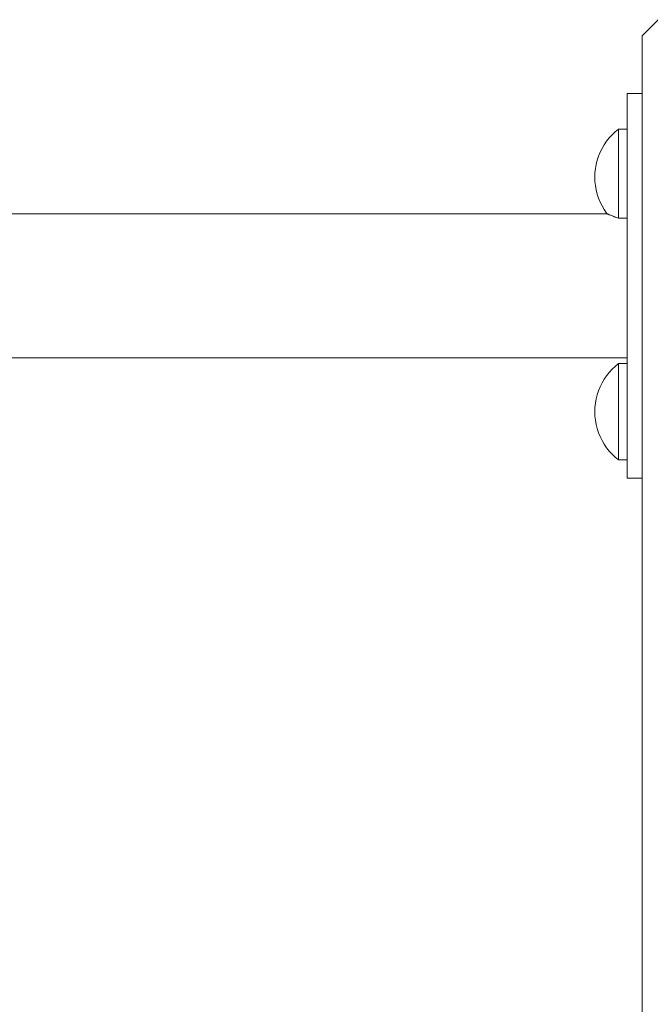
# Model space of a CAD drawing. Units: inches. Extents: x 514 to 662, y 349 to 504.
# Drawn here: x 577 to 579, y 377 to 380 of the extents above; entities that cross this region are included whole.
import ezdxf

# ---------------------------------------------------------------- set-up
doc = ezdxf.new("R2010")
doc.units = ezdxf.units.IN
doc.header["$MEASUREMENT"] = 0
doc.layers.add('_U+0421_U+043B_U+043E_U+0439 1', color=7, linetype='Continuous')

# ---------------------------------------------------------------- blocks, each defined once
blk = doc.blocks.new('block 54')
at = {"layer": '_U+0421_U+043B_U+043E_U+0439 1', "color": 250, "lineweight": 5, "true_color": 0x231f20}
for points in [[(559.7454, 379.5268), (579.1212, 379.5268)], [(576.5549, 379.0997), (579.1809, 379.0997)]]:
    blk.add_lwpolyline(points, dxfattribs=at)
blk = doc.blocks.new('block 62')
at = {"layer": '_U+0421_U+043B_U+043E_U+0439 1', "color": 250, "lineweight": 5, "true_color": 0x231f20}
for points in [[(579.1361, 379.761), (579.1453, 379.7697)], [(579.1453, 379.7697), (579.1551, 379.7778)], [(579.1551, 379.776), (579.1551, 379.7778)], [(579.1551, 379.7778), (579.1809, 379.7778)], [(579.1551, 379.7708), (579.1551, 379.776)], [(579.1551, 379.7622), (579.1551, 379.7708)], [(579.1125, 379.7313), (579.1197, 379.7418)], [(579.1197, 379.7418), (579.1276, 379.7517)], [(579.1276, 379.7517), (579.1361, 379.761)], [(579.1551, 379.7505), (579.1551, 379.7622)], [(579.1551, 379.736), (579.1551, 379.7505)], [(579.1551, 379.719), (579.1551, 379.736)], [(579.0957, 379.6973), (579.1005, 379.709)], [(579.1005, 379.709), (579.1061, 379.7204)], [(579.1061, 379.7204), (579.1125, 379.7313)], [(579.1551, 379.6999), (579.1551, 379.719)], [(579.0886, 379.673), (579.0917, 379.6853)], [(579.0917, 379.6853), (579.0957, 379.6973)], [(579.1551, 379.6793), (579.1551, 379.6999)], [(579.1551, 379.6575), (579.1551, 379.6793)], [(579.0846, 379.6352), (579.085, 379.6479)], [(579.085, 379.6479), (579.0864, 379.6605)], [(579.0864, 379.6605), (579.0886, 379.673)], [(579.1551, 379.6352), (579.1551, 379.6575)], [(579.0846, 379.6352), (579.085, 379.6226)], [(579.085, 379.6226), (579.0864, 379.61)], [(579.1551, 379.6352), (579.1551, 379.6129)], [(579.0864, 379.61), (579.0886, 379.5975)], [(579.0886, 379.5975), (579.0917, 379.5852)], [(579.1551, 379.5912), (579.1551, 379.6129)], [(579.1551, 379.5705), (579.1551, 379.5912)], [(579.0917, 379.5852), (579.0957, 379.5732)], [(579.0957, 379.5732), (579.1005, 379.5614)], [(579.1005, 379.5614), (579.1061, 379.5501)], [(579.1551, 379.5515), (579.1551, 379.5705)], [(579.1061, 379.5501), (579.1125, 379.5392)], [(579.1125, 379.5392), (579.1197, 379.5287)], [(579.1551, 379.5345), (579.1551, 379.5515)], [(579.1551, 379.5268), (579.1551, 379.5345)], [(579.1197, 379.5287), (579.1212, 379.5268)]]:
    blk.add_lwpolyline(points, dxfattribs=at)
blk = doc.blocks.new('block 63')
at = {"layer": '_U+0421_U+043B_U+043E_U+0439 1', "color": 250, "lineweight": 5, "true_color": 0x231f20}
for points in [[(579.1276, 379.0566), (579.1361, 379.0659)], [(579.1361, 379.0659), (579.1453, 379.0746)], [(579.1453, 379.0746), (579.1551, 379.0827)], [(579.1551, 379.0809), (579.1551, 379.0827)], [(579.1551, 379.0827), (579.1809, 379.0827)], [(579.1551, 379.0757), (579.1551, 379.0809)], [(579.1551, 379.0671), (579.1551, 379.0757)], [(579.1551, 379.0554), (579.1551, 379.0671)], [(579.1061, 379.0253), (579.1125, 379.0362)], [(579.1125, 379.0362), (579.1197, 379.0467)], [(579.1197, 379.0467), (579.1276, 379.0566)], [(579.1551, 379.0409), (579.1551, 379.0554)], [(579.1551, 379.0239), (579.1551, 379.0409)], [(579.0957, 379.0022), (579.1005, 379.0139)], [(579.1005, 379.0139), (579.1061, 379.0253)], [(579.1551, 379.0048), (579.1551, 379.0239)], [(579.0864, 378.9654), (579.0886, 378.9779)], [(579.0886, 378.9779), (579.0917, 378.9902)], [(579.0917, 378.9902), (579.0957, 379.0022)], [(579.1551, 378.9842), (579.1551, 379.0048)], [(579.1551, 378.9624), (579.1551, 378.9842)], [(579.0846, 378.9401), (579.085, 378.9528)], [(579.085, 378.9528), (579.0864, 378.9654)], [(579.1551, 378.9401), (579.1551, 378.9624)], [(579.0846, 378.9401), (579.085, 378.9275)], [(579.085, 378.9275), (579.0864, 378.9149)], [(579.1551, 378.9401), (579.1551, 378.9178)], [(579.0864, 378.9149), (579.0886, 378.9024)], [(579.0886, 378.9024), (579.0917, 378.8901)], [(579.0917, 378.8901), (579.0957, 378.8781)], [(579.1551, 378.8961), (579.1551, 378.9178)], [(579.1551, 378.8754), (579.1551, 378.8961)], [(579.0957, 378.8781), (579.1005, 378.8663)], [(579.1005, 378.8663), (579.1061, 378.855)], [(579.1551, 378.8564), (579.1551, 378.8754)], [(579.1061, 378.855), (579.1125, 378.8441)], [(579.1125, 378.8441), (579.1197, 378.8336)], [(579.1197, 378.8336), (579.1276, 378.8237)], [(579.1551, 378.8394), (579.1551, 378.8564)], [(579.1551, 378.8248), (579.1551, 378.8394)], [(579.1276, 378.8237), (579.1361, 378.8144)], [(579.1361, 378.8144), (579.1453, 378.8056)], [(579.1453, 378.8056), (579.1551, 378.7976)], [(579.1551, 378.8131), (579.1551, 378.8248)], [(579.1551, 378.8046), (579.1551, 378.8131)], [(579.1551, 378.7994), (579.1551, 378.8046)], [(579.1551, 378.7976), (579.1551, 378.7994)], [(579.1551, 378.7976), (579.1809, 378.7976)]]:
    blk.add_lwpolyline(points, dxfattribs=at)
blk = doc.blocks.new('block 64')
at = {"layer": '_U+0421_U+043B_U+043E_U+0439 1', "color": 250, "lineweight": 5, "true_color": 0x231f20}
for points in [[(579.1809, 379.8834), (579.2251, 379.8834)], [(579.1809, 379.7778), (579.1809, 379.8834)], [(579.1809, 379.0827), (579.1809, 379.0997)], [(579.1809, 378.7432), (579.1809, 378.7976)], [(579.1809, 378.7432), (579.2251, 378.7432)], [(579.1809, 378.7432), (579.2251, 378.7432)]]:
    blk.add_lwpolyline(points, dxfattribs=at)
blk = doc.blocks.new('block 82')
at = {"layer": '_U+0421_U+043B_U+043E_U+0439 1', "color": 250, "lineweight": 5, "true_color": 0x231f20}
for points in [[(579.2726, 380.1017), (579.2251, 380.0542)], [(579.2251, 380.0542), (579.2251, 379.8834)], [(579.2251, 378.7432), (579.2251, 354.9703)]]:
    blk.add_lwpolyline(points, dxfattribs=at)
blk = doc.blocks.new('block 222')
at = {"layer": '_U+0421_U+043B_U+043E_U+0439 1', "color": 250, "lineweight": 5, "true_color": 0x231f20}
for points in [[(576.4917, 379.5268), (579.1212, 379.5268)], [(579.1217, 379.5265), (579.1212, 379.5268)], [(579.1219, 379.5264), (579.1217, 379.5265)], [(579.1232, 379.5257), (579.1219, 379.5264)], [(579.1254, 379.5251), (579.1232, 379.5257)], [(579.1273, 379.524), (579.1254, 379.5251)], [(579.1276, 379.5239), (579.1273, 379.524)], [(579.1287, 379.5233), (579.1276, 379.5239)], [(579.1361, 379.5205), (579.1287, 379.5233)], [(579.1375, 379.5201), (579.1361, 379.5205)], [(579.1414, 379.5183), (579.1375, 379.5201)], [(579.1424, 379.5179), (579.1414, 379.5183)], [(579.1453, 379.5168), (579.1424, 379.5179)], [(579.1471, 379.5162), (579.1453, 379.5168)], [(579.1551, 379.5135), (579.1471, 379.5162)], [(579.1725, 379.5135), (579.1551, 379.5135)], [(579.1809, 379.5135), (579.1725, 379.5135)], [(576.4917, 379.0997), (579.1809, 379.0997)]]:
    blk.add_lwpolyline(points, dxfattribs=at)
blk = doc.blocks.new('block 223')
at = {"layer": '_U+0421_U+043B_U+043E_U+0439 1', "color": 250, "lineweight": 5, "true_color": 0x231f20}
for points in [[(579.1361, 379.761), (579.1453, 379.7697)], [(579.1453, 379.7697), (579.1551, 379.7778)], [(579.1551, 379.776), (579.1551, 379.7778)], [(579.1551, 379.7778), (579.1809, 379.7778)], [(579.1551, 379.7708), (579.1551, 379.776)], [(579.1551, 379.7622), (579.1551, 379.7708)], [(579.1125, 379.7313), (579.1197, 379.7418)], [(579.1197, 379.7418), (579.1276, 379.7517)], [(579.1276, 379.7517), (579.1361, 379.761)], [(579.1551, 379.7505), (579.1551, 379.7622)], [(579.1551, 379.736), (579.1551, 379.7505)], [(579.1551, 379.719), (579.1551, 379.736)], [(579.0957, 379.6973), (579.1005, 379.709)], [(579.1005, 379.709), (579.1061, 379.7204)], [(579.1061, 379.7204), (579.1125, 379.7313)], [(579.1551, 379.6999), (579.1551, 379.719)], [(579.0886, 379.673), (579.0917, 379.6853)], [(579.0917, 379.6853), (579.0957, 379.6973)], [(579.1551, 379.6793), (579.1551, 379.6999)], [(579.1551, 379.6575), (579.1551, 379.6793)], [(579.0846, 379.6352), (579.085, 379.6479)], [(579.085, 379.6479), (579.0864, 379.6605)], [(579.0864, 379.6605), (579.0886, 379.673)], [(579.1551, 379.6352), (579.1551, 379.6575)], [(579.0846, 379.6352), (579.085, 379.6226)], [(579.085, 379.6226), (579.0864, 379.61)], [(579.1551, 379.6352), (579.1551, 379.6129)], [(579.0864, 379.61), (579.0886, 379.5975)], [(579.0886, 379.5975), (579.0917, 379.5852)], [(579.1551, 379.5912), (579.1551, 379.6129)], [(579.1551, 379.5705), (579.1551, 379.5912)], [(579.0917, 379.5852), (579.0957, 379.5732)], [(579.0957, 379.5732), (579.1005, 379.5614)], [(579.1005, 379.5614), (579.1061, 379.5501)], [(579.1551, 379.5515), (579.1551, 379.5705)], [(579.1061, 379.5501), (579.1125, 379.5392)], [(579.1125, 379.5392), (579.1197, 379.5287)], [(579.1551, 379.5345), (579.1551, 379.5515)], [(579.1551, 379.5199), (579.1551, 379.5345)], [(579.1197, 379.5287), (579.1212, 379.5268)], [(579.1551, 379.5135), (579.1551, 379.5199)]]:
    blk.add_lwpolyline(points, dxfattribs=at)
blk = doc.blocks.new('block 224')
at = {"layer": '_U+0421_U+043B_U+043E_U+0439 1', "color": 250, "lineweight": 5, "true_color": 0x231f20}
for points in [[(579.1809, 379.8834), (579.2251, 379.8834)], [(579.1809, 378.7432), (579.1809, 379.8834)], [(579.1809, 378.7432), (579.2251, 378.7432)], [(579.1809, 378.7432), (579.2251, 378.7432)]]:
    blk.add_lwpolyline(points, dxfattribs=at)
blk = doc.blocks.new('block 225')
at = {"layer": '_U+0421_U+043B_U+043E_U+0439 1', "color": 250, "lineweight": 5, "true_color": 0x231f20}
for points in [[(579.1276, 379.0566), (579.1361, 379.0659)], [(579.1361, 379.0659), (579.1453, 379.0746)], [(579.1453, 379.0746), (579.1551, 379.0827)], [(579.1551, 379.0809), (579.1551, 379.0827)], [(579.1551, 379.0827), (579.1809, 379.0827)], [(579.1551, 379.0757), (579.1551, 379.0809)], [(579.1551, 379.0671), (579.1551, 379.0757)], [(579.1551, 379.0554), (579.1551, 379.0671)], [(579.1061, 379.0253), (579.1125, 379.0362)], [(579.1125, 379.0362), (579.1197, 379.0467)], [(579.1197, 379.0467), (579.1276, 379.0566)], [(579.1551, 379.0409), (579.1551, 379.0554)], [(579.1551, 379.0239), (579.1551, 379.0409)], [(579.0957, 379.0022), (579.1005, 379.0139)], [(579.1005, 379.0139), (579.1061, 379.0253)], [(579.1551, 379.0048), (579.1551, 379.0239)], [(579.0864, 378.9654), (579.0886, 378.9779)], [(579.0886, 378.9779), (579.0917, 378.9902)], [(579.0917, 378.9902), (579.0957, 379.0022)], [(579.1551, 378.9842), (579.1551, 379.0048)], [(579.1551, 378.9624), (579.1551, 378.9842)], [(579.0846, 378.9401), (579.085, 378.9528)], [(579.085, 378.9528), (579.0864, 378.9654)], [(579.1551, 378.9401), (579.1551, 378.9624)], [(579.0846, 378.9401), (579.085, 378.9275)], [(579.085, 378.9275), (579.0864, 378.9149)], [(579.1551, 378.9401), (579.1551, 378.9178)], [(579.0864, 378.9149), (579.0886, 378.9024)], [(579.0886, 378.9024), (579.0917, 378.8901)], [(579.0917, 378.8901), (579.0957, 378.8781)], [(579.1551, 378.8961), (579.1551, 378.9178)], [(579.1551, 378.8754), (579.1551, 378.8961)], [(579.0957, 378.8781), (579.1005, 378.8663)], [(579.1005, 378.8663), (579.1061, 378.855)], [(579.1551, 378.8564), (579.1551, 378.8754)], [(579.1061, 378.855), (579.1125, 378.8441)], [(579.1125, 378.8441), (579.1197, 378.8336)], [(579.1197, 378.8336), (579.1276, 378.8237)], [(579.1551, 378.8394), (579.1551, 378.8564)], [(579.1551, 378.8248), (579.1551, 378.8394)], [(579.1276, 378.8237), (579.1361, 378.8144)], [(579.1361, 378.8144), (579.1453, 378.8056)], [(579.1453, 378.8056), (579.1551, 378.7976)], [(579.1551, 378.8131), (579.1551, 378.8248)], [(579.1551, 378.8046), (579.1551, 378.8131)], [(579.1551, 378.7994), (579.1551, 378.8046)], [(579.1551, 378.7976), (579.1551, 378.7994)], [(579.1551, 378.7976), (579.1809, 378.7976)]]:
    blk.add_lwpolyline(points, dxfattribs=at)
blk = doc.blocks.new('block 231')
at = {"layer": '_U+0421_U+043B_U+043E_U+0439 1', "color": 250, "lineweight": 5, "true_color": 0x231f20}
for points in [[(579.2726, 380.1017), (579.2251, 380.0542)], [(579.2251, 380.0542), (579.2251, 354.9703)]]:
    blk.add_lwpolyline(points, dxfattribs=at)
blk = doc.blocks.new('block 2')
at = {"layer": '_U+0421_U+043B_U+043E_U+0439 1'}
for name in ['block 82', 'block 231', 'block 64', 'block 224', 'block 62', 'block 223', 'block 222', 'block 54', 'block 63', 'block 225']:
    blk.add_blockref(name, (0, 0), dxfattribs=at)

msp = doc.modelspace()

# ---------------------------------------------------------------- block references
at = {"layer": '_U+0421_U+043B_U+043E_U+0439 1'}
msp.add_blockref('block 2', (0, 0), dxfattribs=at)

doc.saveas('drawing.dxf')
